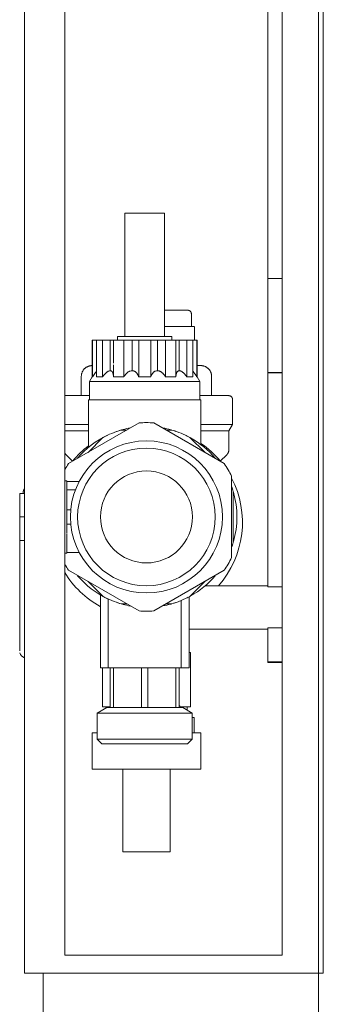
# Model space of a CAD drawing. Units: millimetres. Extents: x -853 to 592, y 1870 to 2730.
# Drawn here: x -853 to -769, y 2186 to 2458 of the extents above; entities that cross this region are included whole.
import ezdxf

# ---------------------------------------------------------------- set-up
doc = ezdxf.new("R2010")
doc.units = ezdxf.units.MM
doc.layers.add('P-PIPE', color=3, linetype='Continuous', lineweight=9)

# ---------------------------------------------------------------- blocks, each defined once
blk = doc.blocks.new('6637G5 - Collettore premontato di distribuzione_MEPcontent_Caleffi_Serie 663-912216-Sezione 0')
at = {"layer": 'P-PIPE'}
for p, q in [((-851.34, 2728.85), (-851.34, 2194.51)), ((-770.19, 2194.51), (-770.19, 2728.85)), ((-768.84, 2728.85), (-768.84, 2194.51)), ((-840.19, 2199.51), (-840.19, 2669.51)), ((-780.19, 2669.51), (-780.19, 2199.51)), ((-784.19, 2386.34), (-784.19, 2506.12)), ((-823.66, 2404.37), (-823.66, 2370.37)), ((-823.66, 2404.37), (-823.36, 2404.37)), ((-823.36, 2404.37), (-820.73, 2404.37)), ((-820.73, 2404.37), (-820.02, 2404.37)), ((-820.02, 2404.37), (-816.29, 2404.37)), ((-816.29, 2404.37), (-815.59, 2404.37)), ((-815.59, 2404.37), (-812.95, 2404.37)), ((-812.95, 2404.37), (-812.66, 2404.37)), ((-812.66, 2370.37), (-812.66, 2404.37)), ((-780.19, 2386.35), (-784.19, 2386.35)), ((-784.19, 2376.35), (-784.19, 2386.34)), ((-784.19, 2386.34), (-780.19, 2386.34)), ((-805.27, 2373.1), (-805.27, 2376.6)), ((-784.19, 2376.35), (-784.19, 2370.35)), ((-810.17, 2373.1), (-812.69, 2373.1)), ((-804.51, 2373.1), (-810.17, 2373.1)), ((-804.42, 2369.37), (-804.42, 2373.1)), ((-832.66, 2369.37), (-832.66, 2359.17)), ((-832.66, 2369.37), (-832.56, 2369.37)), ((-832.56, 2369.37), (-831.45, 2369.37)), ((-832.56, 2359.17), (-832.56, 2369.37)), ((-831.46, 2369.37), (-830.71, 2369.37)), ((-831.46, 2359.17), (-831.46, 2369.37)), ((-830.71, 2369.37), (-829.81, 2369.37)), ((-829.81, 2369.37), (-827.7, 2369.37)), ((-829.81, 2359.17), (-829.81, 2369.37)), ((-827.7, 2369.37), (-826.78, 2369.37)), ((-827.7, 2360.9), (-827.7, 2369.37)), ((-826.78, 2369.37), (-825.41, 2369.37)), ((-826.78, 2362.95), (-826.78, 2369.37)), ((-825.66, 2370.37), (-825.66, 2369.37)), ((-825.66, 2370.37), (-818.16, 2370.37)), ((-825.41, 2369.37), (-823.94, 2369.37)), ((-823.94, 2369.37), (-821.65, 2369.37)), ((-823.94, 2359.17), (-823.94, 2369.37)), ((-821.65, 2369.37), (-819.8, 2369.37)), ((-821.65, 2360.9), (-821.65, 2369.37)), ((-819.8, 2369.37), (-818.16, 2369.37)), ((-819.8, 2359.17), (-819.8, 2369.37)), ((-818.16, 2370.37), (-810.66, 2370.37)), ((-818.16, 2369.37), (-816.51, 2369.37)), ((-816.51, 2369.37), (-814.66, 2369.37)), ((-816.51, 2359.17), (-816.51, 2369.37)), ((-814.66, 2369.37), (-812.38, 2369.37)), ((-814.66, 2360.9), (-814.66, 2369.37)), ((-812.38, 2369.37), (-810.91, 2369.37)), ((-812.38, 2359.17), (-812.38, 2369.37)), ((-810.91, 2369.37), (-809.53, 2369.37)), ((-810.66, 2369.37), (-810.66, 2370.37)), ((-809.53, 2369.37), (-808.61, 2369.37)), ((-809.53, 2359.17), (-809.53, 2369.37)), ((-808.61, 2369.37), (-806.5, 2369.37)), ((-808.61, 2360.9), (-808.61, 2369.37)), ((-806.5, 2369.37), (-805.6, 2369.37)), ((-806.5, 2359.17), (-806.5, 2369.37)), ((-805.6, 2369.37), (-804.86, 2369.37)), ((-804.87, 2369.37), (-803.75, 2369.37)), ((-804.86, 2359.17), (-804.86, 2369.37)), ((-803.75, 2369.37), (-803.66, 2369.37)), ((-803.75, 2359.17), (-803.75, 2369.37)), ((-803.66, 2359.17), (-803.66, 2369.37)), ((-784.19, 2360.37), (-784.19, 2370.35)), ((-832.67, 2362.31), (-832.66, 2362.31)), ((-826.78, 2359.17), (-826.78, 2362.51)), ((-784.19, 2301.17), (-784.19, 2360.37)), ((-784.19, 2360.37), (-780.19, 2360.37)), ((-835.67, 2359.31), (-835.67, 2354.01)), ((-832.66, 2359.17), (-833.41, 2357.87)), ((-833.41, 2357.87), (-833.41, 2352.87)), ((-833.41, 2357.87), (-818.16, 2357.87)), ((-832.56, 2359.17), (-832.66, 2359.17)), ((-830.71, 2359.17), (-831.46, 2359.17)), ((-829.81, 2359.17), (-830.71, 2359.17)), ((-825.41, 2359.17), (-826.78, 2359.17)), ((-823.94, 2359.17), (-825.41, 2359.17)), ((-818.16, 2359.17), (-819.8, 2359.17)), ((-816.51, 2359.17), (-818.16, 2359.17)), ((-818.16, 2357.87), (-802.91, 2357.87)), ((-810.91, 2359.17), (-812.38, 2359.17)), ((-809.53, 2359.17), (-810.91, 2359.17)), ((-805.6, 2359.17), (-806.5, 2359.17)), ((-804.86, 2359.17), (-805.6, 2359.17)), ((-803.66, 2359.17), (-803.75, 2359.17)), ((-802.91, 2357.87), (-803.66, 2359.17)), ((-802.91, 2352.87), (-802.91, 2357.87)), ((-799.67, 2354.01), (-799.67, 2359.31)), ((-784.19, 2360.35), (-780.19, 2360.35)), ((-833.66, 2352.87), (-833.66, 2339.66)), ((-818.16, 2352.87), (-833.66, 2352.87)), ((-802.66, 2352.87), (-818.16, 2352.87)), ((-802.66, 2340.44), (-802.66, 2352.87)), ((-793.92, 2346.01), (-793.92, 2353.01)), ((-833.7, 2346.01), (-840.2, 2346.01)), ((-833.66, 2344.27), (-840.14, 2344.27)), ((-819.7, 2346.49), (-839.17, 2335.24)), ((-823.12, 2344.51), (-824.68, 2344.51)), ((-796.2, 2335.24), (-815.67, 2346.49)), ((-810.68, 2344.51), (-812.26, 2344.51)), ((-793.92, 2346.01), (-802.61, 2346.01)), ((-794.92, 2344.27), (-802.61, 2344.27)), ((-794.92, 2344.27), (-793.92, 2346.01)), ((-794.92, 2339.08), (-794.92, 2344.27)), ((-829.74, 2342.41), (-833.81, 2338.34)), ((-801.6, 2338.36), (-805.69, 2342.45)), ((-839.84, 2337.67), (-838.06, 2335.89)), ((-797.3, 2335.88), (-795.51, 2337.67)), ((-839.69, 2330.51), (-840.19, 2330.51)), ((-839.69, 2330.51), (-839.69, 2320.51)), ((-794.19, 2309.27), (-794.19, 2331.75)), ((-839.69, 2330.31), (-836.24, 2330.31)), ((-837.24, 2328.01), (-839.69, 2328.01)), ((-852.69, 2327.01), (-852.69, 2314.01)), ((-852.69, 2327.01), (-851.34, 2327.01)), ((-793.7, 2313.46), (-793.7, 2327.57)), ((-839.69, 2322.51), (-838.53, 2322.51)), ((-852.69, 2320.51), (-851.34, 2320.51)), ((-839.69, 2320.51), (-839.69, 2318.5)), ((-839.69, 2318.12), (-839.69, 2318.51)), ((-839.69, 2318.51), (-838.53, 2318.51)), ((-839.69, 2318.13), (-839.69, 2317.25)), ((-839.69, 2316.02), (-839.69, 2317.26)), ((-839.69, 2315.87), (-839.69, 2314.98)), ((-839.69, 2313.93), (-839.69, 2314.98)), ((-851.34, 2314.01), (-852.69, 2314.01)), ((-839.69, 2313.82), (-839.69, 2313.08)), ((-839.69, 2312.18), (-839.69, 2313.09)), ((-839.69, 2312.18), (-839.69, 2311.66)), ((-839.69, 2311.06), (-839.69, 2311.66)), ((-840.19, 2310.51), (-839.69, 2310.51)), ((-839.69, 2311.06), (-839.69, 2310.85)), ((-839.69, 2310.72), (-839.69, 2310.76)), ((-836.24, 2310.72), (-839.69, 2310.72)), ((-839.69, 2310.63), (-839.69, 2310.51)), ((-839.17, 2305.78), (-819.7, 2294.54)), ((-815.67, 2294.54), (-796.2, 2305.78)), ((-833.81, 2302.69), (-829.74, 2298.61)), ((-805.69, 2298.57), (-801.6, 2302.66)), ((-784.19, 2301.51), (-801.57, 2301.51)), ((-780.19, 2301.17), (-784.19, 2301.17)), ((-830.41, 2278.87), (-830.41, 2299.07)), ((-828.24, 2278.87), (-828.24, 2297.89)), ((-805.91, 2278.87), (-805.91, 2298.47)), ((-824.68, 2296.51), (-823.12, 2296.51)), ((-812.26, 2296.51), (-810.68, 2296.51)), ((-808.07, 2278.87), (-808.07, 2297.44)), ((-784.19, 2289.86), (-780.19, 2289.86)), ((-784.19, 2280.51), (-784.19, 2289.86)), ((-805.91, 2289.51), (-784.19, 2289.51)), ((-805.52, 2283.09), (-805.91, 2283.09)), ((-805.52, 2283.09), (-805.52, 2281.09)), ((-828.24, 2278.87), (-830.41, 2278.87)), ((-829.81, 2270.09), (-829.81, 2278.87)), ((-808.07, 2278.87), (-828.24, 2278.87)), ((-827.66, 2267.87), (-827.66, 2278.87)), ((-826.78, 2267.87), (-826.78, 2278.87)), ((-819.03, 2278.87), (-819.03, 2267.87)), ((-817.28, 2267.87), (-817.28, 2278.87)), ((-809.53, 2267.87), (-809.53, 2278.87)), ((-808.66, 2267.87), (-808.66, 2278.87)), ((-805.91, 2278.87), (-808.07, 2278.87)), ((-805.52, 2281.09), (-805.52, 2270.09)), ((-784.19, 2280.35), (-784.19, 2280.51)), ((-784.19, 2280.51), (-780.19, 2280.51)), ((-784.19, 2280.35), (-780.19, 2280.35)), ((-829.81, 2268.09), (-829.81, 2270.09)), ((-829.81, 2268.09), (-827.65, 2268.09)), ((-828.92, 2268.09), (-828.92, 2267.72)), ((-807.97, 2268.09), (-805.52, 2268.09)), ((-806.42, 2267.16), (-806.42, 2268.09)), ((-805.52, 2270.09), (-805.52, 2268.09)), ((-828.66, 2267.87), (-831.31, 2266.34)), ((-831.31, 2266.34), (-831.31, 2259.17)), ((-831.31, 2266.34), (-818.16, 2266.34)), ((-827.66, 2267.87), (-828.66, 2267.87)), ((-826.78, 2267.87), (-827.66, 2267.87)), ((-819.03, 2267.87), (-826.78, 2267.87)), ((-818.16, 2267.87), (-819.03, 2267.87)), ((-817.28, 2267.87), (-818.16, 2267.87)), ((-818.16, 2266.34), (-805.01, 2266.34)), ((-809.53, 2267.87), (-817.28, 2267.87)), ((-808.66, 2267.87), (-809.53, 2267.87)), ((-807.66, 2267.87), (-808.66, 2267.87)), ((-805.01, 2266.34), (-807.66, 2267.87)), ((-805.01, 2259.17), (-805.01, 2266.34)), ((-804.52, 2265.12), (-805.01, 2265.25)), ((-804.96, 2265.12), (-804.52, 2265.12)), ((-804.52, 2260.85), (-804.52, 2265.12)), ((-832.67, 2260.85), (-832.67, 2250.81)), ((-832.67, 2260.85), (-831.34, 2260.85)), ((-804.98, 2260.85), (-802.67, 2260.85)), ((-802.67, 2250.81), (-802.67, 2260.85)), ((-831.31, 2259.17), (-830.01, 2257.87)), ((-831.31, 2259.17), (-818.16, 2259.17)), ((-830.01, 2257.87), (-818.16, 2257.87)), ((-818.16, 2259.17), (-805.01, 2259.17)), ((-818.16, 2257.87), (-806.31, 2257.87)), ((-806.31, 2257.87), (-805.01, 2259.17)), ((-802.67, 2250.81), (-832.67, 2250.81)), ((-824.17, 2250.81), (-824.17, 2228.01)), ((-811.17, 2228.01), (-811.17, 2250.81)), ((-811.17, 2228.01), (-824.17, 2228.01)), ((-780.19, 2199.51), (-840.19, 2199.51)), ((-851.34, 2194.51), (-770.19, 2194.51)), ((-846.2, 1869.51), (-846.2, 2194.51)), ((-770.19, 2194.51), (-768.84, 2194.51)), ((-770.19, 2194.51), (-770.19, 1869.51))]:
    blk.add_line(p, q, dxfattribs=at)
at = {"layer": 'P-PIPE', "flags": 128}
for points in [[(-812.66, 2377.6), (-812.54, 2377.6), (-812.41, 2377.6), (-812.28, 2377.6), (-812.15, 2377.6), (-812.01, 2377.6), (-811.87, 2377.6), (-811.73, 2377.6), (-811.59, 2377.6), (-811.44, 2377.6), (-811.29, 2377.6), (-811.14, 2377.6), (-810.99, 2377.6), (-810.84, 2377.6), (-810.68, 2377.6), (-810.53, 2377.6), (-810.37, 2377.6), (-810.22, 2377.6)], [(-810.17, 2377.6), (-810.33, 2377.6), (-810.48, 2377.6), (-810.64, 2377.6), (-810.79, 2377.6), (-810.95, 2377.6), (-811.1, 2377.6), (-811.25, 2377.6), (-811.4, 2377.6), (-811.55, 2377.6), (-811.69, 2377.6), (-811.83, 2377.6), (-811.97, 2377.6), (-812.11, 2377.6), (-812.24, 2377.6), (-812.38, 2377.6), (-812.5, 2377.6), (-812.63, 2377.6)], [(-810.17, 2377.6), (-810.02, 2377.6), (-809.86, 2377.6), (-809.71, 2377.6), (-809.55, 2377.6), (-809.4, 2377.6), (-809.25, 2377.6), (-809.1, 2377.6), (-808.95, 2377.6), (-808.8, 2377.6), (-808.65, 2377.6), (-808.51, 2377.6), (-808.37, 2377.6), (-808.24, 2377.6), (-808.1, 2377.6), (-807.97, 2377.6), (-807.84, 2377.6), (-807.72, 2377.6), (-807.6, 2377.6), (-807.49, 2377.6), (-807.38, 2377.6), (-807.27, 2377.6), (-807.17, 2377.6), (-807.07, 2377.6), (-806.98, 2377.6), (-806.89, 2377.6), (-806.81, 2377.6), (-806.73, 2377.6), (-806.66, 2377.6), (-806.6, 2377.6), (-806.54, 2377.6), (-806.48, 2377.6), (-806.44, 2377.6), (-806.39, 2377.6), (-806.36, 2377.6), (-806.33, 2377.6), (-806.31, 2377.6), (-806.29, 2377.6), (-806.28, 2377.6), (-806.27, 2377.6), (-806.27, 2377.6)], [(-806.27, 2377.6), (-806.28, 2377.6), (-806.29, 2377.6), (-806.3, 2377.6), (-806.32, 2377.6), (-806.35, 2377.6), (-806.38, 2377.6), (-806.42, 2377.6), (-806.47, 2377.6), (-806.52, 2377.6), (-806.58, 2377.6), (-806.64, 2377.6), (-806.71, 2377.6), (-806.79, 2377.6), (-806.87, 2377.6), (-806.95, 2377.6), (-807.04, 2377.6), (-807.14, 2377.6), (-807.24, 2377.6), (-807.35, 2377.6), (-807.46, 2377.6), (-807.57, 2377.6), (-807.69, 2377.6), (-807.81, 2377.6), (-807.94, 2377.6), (-808.07, 2377.6), (-808.2, 2377.6), (-808.33, 2377.6), (-808.47, 2377.6), (-808.62, 2377.6), (-808.76, 2377.6), (-808.91, 2377.6), (-809.05, 2377.6), (-809.21, 2377.6), (-809.36, 2377.6), (-809.51, 2377.6), (-809.66, 2377.6), (-809.82, 2377.6), (-809.97, 2377.6), (-810.13, 2377.6), (-810.17, 2377.6)], [(-806.27, 2377.6), (-806.23, 2377.6), (-806.19, 2377.6), (-806.15, 2377.6), (-806.11, 2377.59), (-806.07, 2377.58), (-806.04, 2377.57), (-806, 2377.56), (-805.96, 2377.55), (-805.92, 2377.54), (-805.88, 2377.52), (-805.85, 2377.51), (-805.81, 2377.49), (-805.78, 2377.47), (-805.74, 2377.45), (-805.71, 2377.43), (-805.68, 2377.41), (-805.64, 2377.38), (-805.61, 2377.35), (-805.58, 2377.33), (-805.56, 2377.3), (-805.53, 2377.27), (-805.5, 2377.24), (-805.48, 2377.21), (-805.45, 2377.18), (-805.43, 2377.14), (-805.41, 2377.11), (-805.39, 2377.07), (-805.37, 2377.04), (-805.36, 2377), (-805.34, 2376.97), (-805.33, 2376.93), (-805.31, 2376.89), (-805.3, 2376.85), (-805.3, 2376.81), (-805.29, 2376.77), (-805.28, 2376.73), (-805.28, 2376.69), (-805.27, 2376.65), (-805.27, 2376.61), (-805.27, 2376.6)], [(-835.67, 2359.31), (-835.67, 2359.43), (-835.66, 2359.55), (-835.65, 2359.66), (-835.63, 2359.78), (-835.61, 2359.9), (-835.59, 2360.02), (-835.56, 2360.13), (-835.52, 2360.25), (-835.48, 2360.36), (-835.44, 2360.47), (-835.39, 2360.58), (-835.33, 2360.69), (-835.28, 2360.8), (-835.21, 2360.9), (-835.15, 2361), (-835.08, 2361.1), (-835.01, 2361.19), (-834.93, 2361.28), (-834.85, 2361.37), (-834.76, 2361.46), (-834.68, 2361.54), (-834.58, 2361.62), (-834.49, 2361.69), (-834.39, 2361.76), (-834.29, 2361.83), (-834.19, 2361.89), (-834.09, 2361.95), (-833.98, 2362.01), (-833.87, 2362.06), (-833.76, 2362.1), (-833.65, 2362.14), (-833.53, 2362.18), (-833.42, 2362.21), (-833.3, 2362.24), (-833.18, 2362.26), (-833.06, 2362.28), (-832.94, 2362.29), (-832.83, 2362.3), (-832.71, 2362.31), (-832.67, 2362.31)], [(-832.65, 2362.31), (-832.67, 2362.31), (-832.67, 2362.31)], [(-803.66, 2362.31), (-803.49, 2362.31), (-803.3, 2362.31), (-803.14, 2362.31), (-803.01, 2362.31), (-802.89, 2362.31), (-802.8, 2362.31), (-802.73, 2362.31), (-802.69, 2362.31), (-802.67, 2362.31), (-802.67, 2362.31)], [(-802.67, 2362.31), (-802.68, 2362.31), (-802.72, 2362.31), (-802.78, 2362.31), (-802.86, 2362.31), (-802.97, 2362.31), (-803.1, 2362.31), (-803.26, 2362.31), (-803.43, 2362.31), (-803.63, 2362.31)], [(-802.67, 2362.31), (-802.55, 2362.3), (-802.43, 2362.3), (-802.31, 2362.28), (-802.2, 2362.27), (-802.08, 2362.25), (-801.96, 2362.22), (-801.84, 2362.19), (-801.73, 2362.15), (-801.62, 2362.11), (-801.5, 2362.07), (-801.4, 2362.02), (-801.29, 2361.97), (-801.18, 2361.91), (-801.08, 2361.85), (-800.98, 2361.78), (-800.88, 2361.71), (-800.79, 2361.64), (-800.69, 2361.56), (-800.61, 2361.48), (-800.52, 2361.4), (-800.44, 2361.31), (-800.36, 2361.22), (-800.29, 2361.12), (-800.22, 2361.03), (-800.15, 2360.93), (-800.09, 2360.82), (-800.03, 2360.72), (-799.97, 2360.61), (-799.92, 2360.5), (-799.88, 2360.39), (-799.84, 2360.28), (-799.8, 2360.17), (-799.77, 2360.05), (-799.74, 2359.93), (-799.72, 2359.82), (-799.7, 2359.7), (-799.69, 2359.58), (-799.68, 2359.46), (-799.67, 2359.34), (-799.67, 2359.31)], [(-833.41, 2354.01), (-833.99, 2354.01), (-834.61, 2354.01), (-835.21, 2354.01), (-835.77, 2354.01), (-836.31, 2354.01), (-836.82, 2354.01), (-837.29, 2354.01), (-837.74, 2354.01), (-838.15, 2354.01), (-838.53, 2354.01), (-838.88, 2354.01), (-839.19, 2354.01), (-839.47, 2354.01), (-839.71, 2354.01), (-839.92, 2354.01), (-840.09, 2354.01), (-840.19, 2354.01)], [(-840.13, 2354.01), (-839.97, 2354.01), (-839.77, 2354.01), (-839.54, 2354.01), (-839.27, 2354.01), (-838.96, 2354.01)], [(-794.92, 2354.01), (-794.94, 2354.01), (-795, 2354.01), (-795.09, 2354.01), (-795.21, 2354.01), (-795.38, 2354.01), (-795.58, 2354.01), (-795.81, 2354.01), (-796.08, 2354.01), (-796.38, 2354.01), (-796.72, 2354.01), (-797.09, 2354.01), (-797.49, 2354.01), (-797.93, 2354.01), (-798.4, 2354.01), (-798.9, 2354.01), (-799.43, 2354.01), (-799.98, 2354.01), (-800.57, 2354.01), (-801.18, 2354.01), (-801.82, 2354.01), (-802.49, 2354.01), (-802.91, 2354.01)], [(-796.42, 2354.01), (-796.16, 2354.01), (-795.88, 2354.01), (-795.63, 2354.01), (-795.43, 2354.01), (-795.25, 2354.01), (-795.12, 2354.01), (-795.02, 2354.01), (-794.95, 2354.01), (-794.92, 2354.01), (-794.92, 2354.01)], [(-794.92, 2354.01), (-794.88, 2354), (-794.84, 2354), (-794.8, 2354), (-794.76, 2353.99), (-794.72, 2353.99), (-794.69, 2353.98), (-794.65, 2353.97), (-794.61, 2353.96), (-794.57, 2353.94), (-794.53, 2353.93), (-794.5, 2353.91), (-794.46, 2353.89), (-794.43, 2353.87), (-794.39, 2353.85), (-794.36, 2353.83), (-794.33, 2353.81), (-794.29, 2353.78), (-794.26, 2353.76), (-794.23, 2353.73), (-794.21, 2353.7), (-794.18, 2353.67), (-794.15, 2353.64), (-794.13, 2353.61), (-794.1, 2353.58), (-794.08, 2353.55), (-794.06, 2353.51), (-794.04, 2353.48), (-794.02, 2353.44), (-794.01, 2353.41), (-793.99, 2353.37), (-793.98, 2353.33), (-793.96, 2353.29), (-793.95, 2353.25), (-793.95, 2353.22), (-793.94, 2353.18), (-793.93, 2353.14), (-793.93, 2353.1), (-793.92, 2353.06), (-793.92, 2353.02), (-793.92, 2353.01)], [(-794.92, 2339.08), (-794.92, 2339), (-794.93, 2338.92), (-794.94, 2338.84), (-794.95, 2338.77), (-794.96, 2338.69), (-794.98, 2338.61), (-795, 2338.53), (-795.02, 2338.46), (-795.05, 2338.38), (-795.08, 2338.31), (-795.11, 2338.23), (-795.15, 2338.16), (-795.19, 2338.09), (-795.23, 2338.02), (-795.27, 2337.95), (-795.32, 2337.89), (-795.37, 2337.83), (-795.42, 2337.77), (-795.47, 2337.71), (-795.51, 2337.67)], [(-839.84, 2337.67), (-839.89, 2337.73), (-839.95, 2337.79), (-840, 2337.85), (-840.04, 2337.91), (-840.09, 2337.98), (-840.13, 2338.05), (-840.17, 2338.12)], [(-851.69, 2327.51), (-851.69, 2327.55), (-851.69, 2327.59), (-851.68, 2327.63), (-851.68, 2327.67), (-851.67, 2327.71), (-851.66, 2327.75), (-851.65, 2327.79), (-851.64, 2327.83), (-851.63, 2327.87), (-851.61, 2327.9), (-851.6, 2327.94), (-851.58, 2327.98), (-851.56, 2328.01), (-851.54, 2328.04), (-851.52, 2328.08), (-851.49, 2328.11), (-851.47, 2328.14), (-851.44, 2328.17), (-851.42, 2328.2), (-851.39, 2328.23), (-851.36, 2328.26), (-851.33, 2328.28)], [(-851.69, 2327.04), (-851.69, 2327.13), (-851.69, 2327.22), (-851.69, 2327.29), (-851.69, 2327.36), (-851.69, 2327.41), (-851.69, 2327.45), (-851.69, 2327.48), (-851.69, 2327.5), (-851.69, 2327.51), (-851.69, 2327.51)], [(-851.69, 2327.51), (-851.69, 2327.51), (-851.69, 2327.49), (-851.69, 2327.46), (-851.69, 2327.42), (-851.69, 2327.37), (-851.69, 2327.31), (-851.69, 2327.24), (-851.69, 2327.16), (-851.69, 2327.06)], [(-852.69, 2320.51), (-852.69, 2319.03), (-852.69, 2317.56), (-852.69, 2316.08), (-852.69, 2314.62), (-852.69, 2313.16), (-852.69, 2311.72), (-852.69, 2310.29), (-852.69, 2308.87), (-852.69, 2307.48), (-852.69, 2306.11), (-852.69, 2304.75), (-852.69, 2303.43), (-852.69, 2302.13), (-852.69, 2300.86), (-852.69, 2299.62), (-852.69, 2298.42), (-852.69, 2297.25), (-852.69, 2296.12), (-852.69, 2295.02), (-852.69, 2293.97), (-852.69, 2292.96), (-852.69, 2292), (-852.69, 2291.08), (-852.69, 2290.2), (-852.69, 2289.38), (-852.69, 2288.6), (-852.69, 2287.88), (-852.69, 2287.21), (-852.69, 2286.59), (-852.69, 2286.03), (-852.69, 2285.52), (-852.69, 2285.07), (-852.69, 2284.67), (-852.69, 2284.33), (-852.69, 2284.05), (-852.69, 2283.83), (-852.69, 2283.67), (-852.69, 2283.56), (-852.69, 2283.52), (-852.69, 2283.51)]]:
    blk.add_lwpolyline(points, dxfattribs=at)
at = {"layer": 'P-PIPE'}
for centre, radius, start, end in [((-817.68, 2320.51), 25, 106.2602, 118.8315), ((-817.7, 2320.51), 25, 100.2645, 109.5012), ((-817.69, 2320.51), 26.05, 85.563, 94.437), ((-817.7, 2320.51), 25, 74.1973, 79.6081), ((-817.68, 2320.51), 25, 61.3514, 73.7398), ((-817.7, 2320.51), 25, 70.9846, 72.5455), ((-817.69, 2320.51), 21, 90, 270), ((-817.7, 2320.51), 25, 115.4368, 139.4817), ((-817.69, 2320.51), 21, 270, 90), ((-817.7, 2320.51), 25, 62.5193, 63.9358), ((-817.7, 2320.51), 25, 40.5726, 60.8027), ((-817.67, 2319.01), 26.5, 127.1611, 140.1238), ((-817.69, 2320.51), 19, 90, 270), ((-817.69, 2320.51), 19, 270, 90), ((-817.67, 2319.01), 26.5, 39.7757, 55.4229), ((-817.69, 2320.51), 26.05, 145.563, 149.7526), ((-817.69, 2320.51), 12.7, 90, 270), ((-817.69, 2320.51), 12.7, 270, 90), ((-817.69, 2320.51), 26.05, 25.563, 34.437), ((-817.67, 2319.01), 26.5, 318.5663, 27.5268), ((-817.68, 2320.51), 25, 16.389, 19.777), ((-817.7, 2320.51), 25, 17.7165, 18.5534), ((-817.7, 2320.51), 25, 344.1973, 15.8027), ((-817.68, 2320.51), 25, 340.223, 343.611), ((-817.7, 2320.51), 25, 341.4466, 342.2835), ((-817.69, 2320.51), 26.05, 325.563, 334.437), ((-817.69, 2320.51), 26.05, 210.2474, 214.437), ((-817.67, 2319.01), 26.5, 211.5407, 241.2142), ((-817.7, 2320.51), 25, 220.5183, 244.5632), ((-817.7, 2320.51), 25, 299.1973, 319.4274), ((-817.68, 2320.51), 25, 241.1685, 253.7398), ((-817.68, 2320.51), 25, 286.2602, 298.6486), ((-817.7, 2320.51), 25, 296.0642, 297.4807), ((-817.7, 2320.51), 25, 250.4988, 259.7355), ((-817.7, 2320.51), 25, 280.3919, 285.8027), ((-817.7, 2320.51), 25, 287.4545, 289.0154), ((-817.69, 2320.51), 26.05, 265.563, 274.437), ((-850.69, 2283.51), 2, 195, 250.9293)]:
    blk.add_arc(centre, radius, start, end, dxfattribs=at)
for points, knots in [([(-831.43, 2360.74), (-831.44, 2360.74), (-831.49, 2360.7), (-831.57, 2360.62), (-831.69, 2360.48), (-831.81, 2360.32), (-831.93, 2360.14), (-832.06, 2359.96), (-832.19, 2359.77), (-832.36, 2359.52), (-832.48, 2359.31), (-832.56, 2359.17)], [-0.7698796, -0.7698796, -0.7698796, -0.7698796, -0.75, -0.6666667, -0.5833333, -0.5, -0.4166667, -0.3333333, -0.25, -0.1666667, 0, 0, 0, 0]), ([(-827.7, 2360.9), (-827.83, 2360.89), (-828.02, 2360.84), (-828.27, 2360.73), (-828.47, 2360.62), (-828.65, 2360.48), (-828.83, 2360.32), (-829.01, 2360.14), (-829.18, 2359.96), (-829.35, 2359.77), (-829.57, 2359.52), (-829.72, 2359.31), (-829.81, 2359.17)], [-1, -1, -1, -1, -0.833333, -0.75, -0.666667, -0.583333, -0.5, -0.416667, -0.333333, -0.25, -0.166667, 0, 0, 0, 0]), ([(-826.78, 2359.17), (-826.78, 2359.28), (-826.79, 2359.43), (-826.81, 2359.62), (-826.83, 2359.77), (-826.85, 2359.91), (-826.88, 2360.05), (-826.92, 2360.19), (-826.96, 2360.31), (-827.02, 2360.43), (-827.08, 2360.55), (-827.15, 2360.66), (-827.24, 2360.74), (-827.33, 2360.81), (-827.48, 2360.87), (-827.61, 2360.9), (-827.7, 2360.9)], [-1, -1, -1, -1, -0.875, -0.8125, -0.75, -0.6875, -0.625, -0.5625, -0.5, -0.4375, -0.375, -0.3125, -0.25, -0.1875, -0.125, 0, 0, 0, 0]), ([(-821.65, 2360.9), (-821.82, 2360.89), (-822.07, 2360.84), (-822.38, 2360.73), (-822.6, 2360.62), (-822.81, 2360.48), (-823, 2360.32), (-823.18, 2360.14), (-823.35, 2359.96), (-823.52, 2359.77), (-823.72, 2359.52), (-823.85, 2359.31), (-823.94, 2359.17)], [-1, -1, -1, -1, -0.833333, -0.75, -0.666667, -0.583333, -0.5, -0.416667, -0.333333, -0.25, -0.166667, 0, 0, 0, 0]), ([(-819.8, 2359.17), (-819.84, 2359.28), (-819.9, 2359.43), (-819.99, 2359.62), (-820.07, 2359.77), (-820.15, 2359.91), (-820.24, 2360.05), (-820.34, 2360.19), (-820.44, 2360.31), (-820.56, 2360.43), (-820.68, 2360.55), (-820.82, 2360.66), (-820.96, 2360.74), (-821.12, 2360.81), (-821.34, 2360.87), (-821.52, 2360.9), (-821.65, 2360.9)], [-1, -1, -1, -1, -0.875, -0.8125, -0.75, -0.6875, -0.625, -0.5625, -0.5, -0.4375, -0.375, -0.3125, -0.25, -0.1875, -0.125, 0, 0, 0, 0]), ([(-814.66, 2360.9), (-814.83, 2360.89), (-815.07, 2360.84), (-815.35, 2360.73), (-815.54, 2360.62), (-815.72, 2360.48), (-815.87, 2360.32), (-816.01, 2360.14), (-816.13, 2359.96), (-816.25, 2359.77), (-816.38, 2359.52), (-816.46, 2359.31), (-816.51, 2359.17)], [-1, -1, -1, -1, -0.833333, -0.75, -0.666667, -0.583333, -0.5, -0.416667, -0.333333, -0.25, -0.166667, 0, 0, 0, 0]), ([(-812.38, 2359.17), (-812.44, 2359.28), (-812.54, 2359.43), (-812.69, 2359.62), (-812.8, 2359.77), (-812.92, 2359.91), (-813.04, 2360.05), (-813.17, 2360.19), (-813.31, 2360.31), (-813.46, 2360.43), (-813.61, 2360.55), (-813.77, 2360.66), (-813.94, 2360.74), (-814.11, 2360.81), (-814.35, 2360.87), (-814.54, 2360.9), (-814.66, 2360.9)], [-1, -1, -1, -1, -0.875, -0.8125, -0.75, -0.6875, -0.625, -0.5625, -0.5, -0.4375, -0.375, -0.3125, -0.25, -0.1875, -0.125, 0, 0, 0, 0]), ([(-808.61, 2360.9), (-808.74, 2360.89), (-808.9, 2360.84), (-809.08, 2360.73), (-809.19, 2360.62), (-809.28, 2360.48), (-809.35, 2360.32), (-809.41, 2360.14), (-809.45, 2359.96), (-809.49, 2359.77), (-809.52, 2359.52), (-809.53, 2359.31), (-809.53, 2359.17)], [-1, -1, -1, -1, -0.833333, -0.75, -0.666667, -0.583333, -0.5, -0.416667, -0.333333, -0.25, -0.166667, 0, 0, 0, 0]), ([(-806.5, 2359.17), (-806.58, 2359.28), (-806.69, 2359.43), (-806.85, 2359.62), (-806.97, 2359.77), (-807.09, 2359.91), (-807.22, 2360.05), (-807.34, 2360.19), (-807.48, 2360.31), (-807.61, 2360.43), (-807.75, 2360.55), (-807.9, 2360.66), (-808.04, 2360.74), (-808.19, 2360.81), (-808.38, 2360.87), (-808.52, 2360.9), (-808.61, 2360.9)], [-1, -1, -1, -1, -0.875, -0.8125, -0.75, -0.6875, -0.625, -0.5625, -0.5, -0.4375, -0.375, -0.3125, -0.25, -0.1875, -0.125, 0, 0, 0, 0]), ([(-803.75, 2359.17), (-803.81, 2359.28), (-803.91, 2359.43), (-804.04, 2359.62), (-804.13, 2359.77), (-804.23, 2359.91), (-804.32, 2360.05), (-804.41, 2360.19), (-804.51, 2360.31), (-804.6, 2360.43), (-804.69, 2360.55), (-804.77, 2360.66), (-804.83, 2360.71), (-804.85, 2360.74)], [-1, -1, -1, -1, -0.875, -0.8125, -0.75, -0.6875, -0.625, -0.5625, -0.5, -0.4375, -0.375, -0.3125, -0.25, -0.25, -0.25, -0.25]), ([(-807.97, 2268.09), (-808.14, 2268.09), (-808.37, 2268.17), (-808.61, 2268.34), (-808.66, 2268.39)], [0, 0, 0, 0, 0.2857143, 0.3687068, 0.3687068, 0.3687068, 0.3687068])]:
    blk.add_open_spline(points, degree=3, knots=knots, dxfattribs=at)

msp = doc.modelspace()

# ---------------------------------------------------------------- block references
at = {"layer": 'P-PIPE'}
msp.add_blockref('6637G5 - Collettore premontato di distribuzione_MEPcontent_Caleffi_Serie 663-912216-Sezione 0', (0, 0), dxfattribs=at)

doc.saveas('drawing.dxf')
